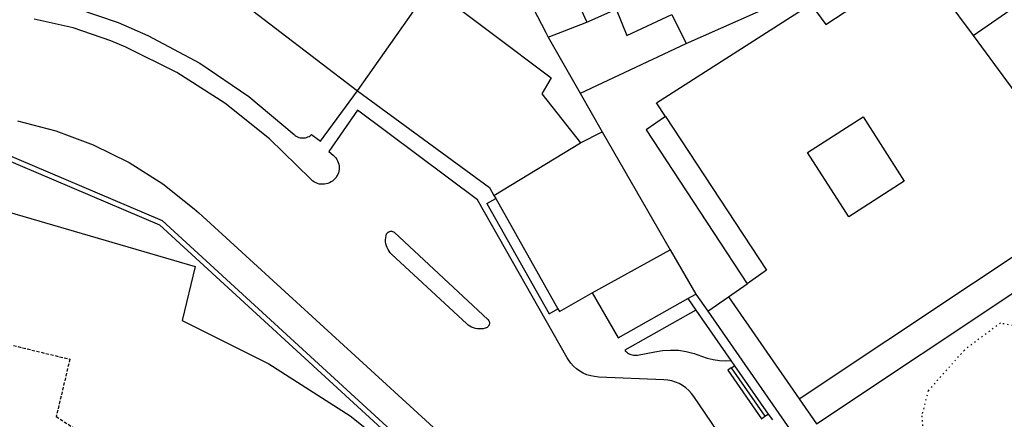
# Model space of a CAD drawing. Extents: x 548959 to 550796, y 4801752 to 4802804.
# Drawn here: x 549382 to 549459, y 4802171 to 4802202 of the extents above; entities that cross this region are included whole.
import ezdxf

# ---------------------------------------------------------------- set-up
doc = ezdxf.new("R2010")
doc.units = 0
doc.header["$MEASUREMENT"] = 0
doc.linetypes.add('DOT', pattern=[0.25, 0, -0.25])
doc.linetypes.add('HIDDEN', pattern=[0.375, 0.25, -0.125])
for name, color, linetype in [('1', 7, 'CONTINUOUS'), ('18', 7, 'CONTINUOUS'), ('2', 7, 'CONTINUOUS'), ('3', 7, 'CONTINUOUS')]:
    doc.layers.add(name, color=color, linetype=linetype)

msp = doc.modelspace()

# ---------------------------------------------------------------- linework, layer by layer
at = {"layer": '1', "color": 7, "linetype": 'Continuous'}
for p, q in [((549452.79, 4802206.4), (549457.01, 4802200.68)), ((549457.01, 4802200.68), (549460.66, 4802203.21)), ((549419.3, 4802188.1), (549426.12, 4802192.24)), ((549419.3, 4802188.1), (549426.12, 4802192.24)), ((549419.3, 4802188.1), (549426.12, 4802192.24)), ((549419.3, 4802188.1), (549419.44, 4802187.86)), ((549419.44, 4802187.86), (549424.33, 4802179.19)), ((549427.04, 4802180.46), (549433.18, 4802183.82)), ((549427.04, 4802180.46), (549433.18, 4802183.82)), ((549427.04, 4802180.46), (549433.18, 4802183.82)), ((549434.57, 4802180), (549435.18, 4802180.35)), ((549435.18, 4802180.35), (549436.12, 4802179)), ((549436.12, 4802179), (549437.76, 4802180.14)), ((549437.76, 4802180.14), (549443.31, 4802172.12))]:
    msp.add_line(p, q, dxfattribs=at)
for points in [[(549396.71, 4802203.78), (549398.87, 4802203.76), (549408.55, 4802196.35)], [(549408.55, 4802196.35), (549418.95, 4802188.73), (549419.3, 4802188.1)], [(549349.08, 4802191.29), (549350.58, 4802191.63), (549379.14, 4802191.67), (549392.96, 4802185.8), (549430.49, 4802151.41)], [(549443.31, 4802172.12), (549463.94, 4802185.83), (549465.26, 4802183.83)], [(549424.33, 4802179.19), (549424.46, 4802178.97), (549427.04, 4802180.46)], [(549427.04, 4802180.46), (549429.07, 4802176.9), (549434.57, 4802180)]]:
    msp.add_lwpolyline(points, dxfattribs=at)
at = {"layer": '18', "color": 7, "linetype": 'Continuous'}
for points in [[(549382.93, 4802203.88), (549384.76, 4802203.4), (549389.72, 4802201.71), (549392.04, 4802200.7), (549396.15, 4802198.51), (549400.01, 4802195.9), (549403.57, 4802192.9), (549403.65, 4802192.83), (549403.74, 4802192.77), (549403.83, 4802192.72), (549403.93, 4802192.68), (549404.03, 4802192.65), (549404.13, 4802192.64), (549404.24, 4802192.63), (549404.34, 4802192.63), (549404.45, 4802192.65), (549404.55, 4802192.67), (549404.65, 4802192.71), (549404.74, 4802192.75), (549404.83, 4802192.81), (549404.91, 4802192.87), (549404.94, 4802192.9), (549405.64, 4802192.39), (549408.55, 4802196.35)], [(549382.93, 4802203.88), (549384.76, 4802203.4), (549389.72, 4802201.71), (549392.04, 4802200.7), (549396.15, 4802198.51), (549400.01, 4802195.9), (549403.57, 4802192.9), (549403.65, 4802192.83), (549403.74, 4802192.77), (549403.83, 4802192.72), (549403.93, 4802192.68), (549404.03, 4802192.65), (549404.13, 4802192.64), (549404.24, 4802192.63), (549404.34, 4802192.63), (549404.45, 4802192.65), (549404.55, 4802192.67), (549404.65, 4802192.71), (549404.74, 4802192.75), (549404.83, 4802192.81), (549404.91, 4802192.87), (549404.94, 4802192.9), (549405.64, 4802192.39), (549408.55, 4802196.35)], [(549382.93, 4802203.88), (549384.76, 4802203.4), (549389.72, 4802201.71), (549392.04, 4802200.7), (549396.15, 4802198.51), (549400.01, 4802195.9), (549403.57, 4802192.9), (549403.65, 4802192.83), (549403.74, 4802192.77), (549403.83, 4802192.72), (549403.93, 4802192.68), (549404.03, 4802192.65), (549404.13, 4802192.64), (549404.24, 4802192.63), (549404.34, 4802192.63), (549404.45, 4802192.65), (549404.55, 4802192.67), (549404.65, 4802192.71), (549404.74, 4802192.75), (549404.83, 4802192.81), (549404.91, 4802192.87), (549404.94, 4802192.9), (549405.64, 4802192.39), (549408.55, 4802196.35)], [(549349.08, 4802191.29), (549363.84, 4802186.74), (549365.79, 4802191.26), (549372.42, 4802189.32), (549370.98, 4802184.41), (549372.5, 4802183.96), (549373.93, 4802188.88), (549395.79, 4802182.51), (549394.76, 4802178.27), (549401.57, 4802174.87), (549407.98, 4802170.78), (549413.93, 4802166.04), (549419.36, 4802160.71), (549424.2, 4802154.83), (549428.39, 4802148.49), (549428.41, 4802148.46), (549445.55, 4802122.49), (549447.54, 4802120.07), (549449.54, 4802118.07), (549463.12, 4802105.75), (549469.11, 4802111.18)], [(549349.08, 4802191.29), (549363.84, 4802186.74), (549365.79, 4802191.26), (549372.42, 4802189.32), (549370.98, 4802184.41), (549372.5, 4802183.96), (549373.93, 4802188.88), (549395.79, 4802182.51), (549394.76, 4802178.27), (549401.57, 4802174.87), (549407.98, 4802170.78), (549413.93, 4802166.04), (549419.36, 4802160.71), (549424.2, 4802154.83), (549428.39, 4802148.49), (549428.41, 4802148.46), (549445.55, 4802122.49), (549447.54, 4802120.07), (549449.54, 4802118.07), (549463.12, 4802105.75), (549469.11, 4802111.18)], [(549349.08, 4802191.29), (549363.84, 4802186.74), (549365.79, 4802191.26), (549372.42, 4802189.32), (549370.98, 4802184.41), (549372.5, 4802183.96), (549373.93, 4802188.88), (549395.79, 4802182.51), (549394.76, 4802178.27), (549401.57, 4802174.87), (549407.98, 4802170.78), (549413.93, 4802166.04), (549419.36, 4802160.71), (549424.2, 4802154.83), (549428.39, 4802148.49), (549428.41, 4802148.46), (549445.55, 4802122.49), (549447.54, 4802120.07), (549449.54, 4802118.07), (549463.12, 4802105.75), (549469.11, 4802111.18)], [(549435.2, 4802179.1), (549435.19, 4802179.1), (549429.59, 4802175.94), (549429.64, 4802175.87), (549429.72, 4802175.8), (549429.8, 4802175.73), (549429.89, 4802175.68), (549429.98, 4802175.63), (549430.08, 4802175.59), (549430.18, 4802175.57), (549430.28, 4802175.55), (549430.39, 4802175.55), (549430.49, 4802175.55), (549430.59, 4802175.56), (549431.95, 4802175.8), (549432.56, 4802175.91), (549433.19, 4802175.95), (549433.82, 4802175.93), (549434.44, 4802175.84), (549435.05, 4802175.69), (549435.63, 4802175.48), (549436.08, 4802175.31), (549436.56, 4802175.2), (549437.04, 4802175.13), (549437.53, 4802175.11), (549437.95, 4802175.14)], [(549435.2, 4802179.1), (549435.19, 4802179.1), (549429.59, 4802175.94), (549429.64, 4802175.87), (549429.72, 4802175.8), (549429.8, 4802175.73), (549429.89, 4802175.68), (549429.98, 4802175.63), (549430.08, 4802175.59), (549430.18, 4802175.57), (549430.28, 4802175.55), (549430.39, 4802175.55), (549430.49, 4802175.55), (549430.59, 4802175.56), (549431.95, 4802175.8), (549432.56, 4802175.91), (549433.19, 4802175.95), (549433.82, 4802175.93), (549434.44, 4802175.84), (549435.05, 4802175.69), (549435.63, 4802175.48), (549436.08, 4802175.31), (549436.56, 4802175.2), (549437.04, 4802175.13), (549437.53, 4802175.11), (549437.95, 4802175.14)], [(549435.2, 4802179.1), (549435.19, 4802179.1), (549429.59, 4802175.94), (549429.64, 4802175.87), (549429.72, 4802175.8), (549429.8, 4802175.73), (549429.89, 4802175.68), (549429.98, 4802175.63), (549430.08, 4802175.59), (549430.18, 4802175.57), (549430.28, 4802175.55), (549430.39, 4802175.55), (549430.49, 4802175.55), (549430.59, 4802175.56), (549431.95, 4802175.8), (549432.56, 4802175.91), (549433.19, 4802175.95), (549433.82, 4802175.93), (549434.44, 4802175.84), (549435.05, 4802175.69), (549435.63, 4802175.48), (549436.08, 4802175.31), (549436.56, 4802175.2), (549437.04, 4802175.13), (549437.53, 4802175.11), (549437.95, 4802175.14)]]:
    msp.add_lwpolyline(points, dxfattribs=at)
at = {"layer": '18', "color": 7, "linetype": 'DOT'}
msp.add_lwpolyline([(549464.65, 4802175.12), (549462.22, 4802177.51), (549459.16, 4802178.06), (549456.33, 4802175.95), (549453.48, 4802172.75), (549452.97, 4802170.78), (549453.2, 4802167.92), (549456.96, 4802161.26), (549457.98, 4802157.62), (549458.19, 4802155.32), (549457.55, 4802152.41), (549457.78, 4802149.04), (549459.42, 4802146.34), (549461.5, 4802143.78), (549463.08, 4802142.19)], dxfattribs=at)
msp.add_lwpolyline([(549464.65, 4802175.12), (549462.22, 4802177.51), (549459.16, 4802178.06), (549456.33, 4802175.95), (549453.48, 4802172.75), (549452.97, 4802170.78), (549453.2, 4802167.92), (549456.96, 4802161.26), (549457.98, 4802157.62), (549458.19, 4802155.32), (549457.55, 4802152.41), (549457.78, 4802149.04), (549459.42, 4802146.34), (549461.5, 4802143.78), (549463.08, 4802142.19)], dxfattribs=at)
msp.add_lwpolyline([(549464.65, 4802175.12), (549462.22, 4802177.51), (549459.16, 4802178.06), (549456.33, 4802175.95), (549453.48, 4802172.75), (549452.97, 4802170.78), (549453.2, 4802167.92), (549456.96, 4802161.26), (549457.98, 4802157.62), (549458.19, 4802155.32), (549457.55, 4802152.41), (549457.78, 4802149.04), (549459.42, 4802146.34), (549461.5, 4802143.78), (549463.08, 4802142.19)], dxfattribs=at)
at = {"layer": '2', "color": 7, "linetype": 'Continuous'}
for p, q in [((549434.44, 4802200.05), (549451.8, 4802207.79)), ((549426.61, 4802201.73), (549428.91, 4802202.76)), ((549423.57, 4802200.57), (549426.61, 4802201.73)), ((549423.57, 4802200.57), (549426.09, 4802196.15)), ((549426.09, 4802196.15), (549427.82, 4802193.12)), ((549427.82, 4802193.12), (549433.18, 4802183.82)), ((549433.18, 4802183.82), (549435.18, 4802180.35))]:
    msp.add_line(p, q, dxfattribs=at)
for points in [[(549417.44, 4802212.32), (549423.37, 4802200.93), (549423.57, 4802200.57)], [(549426.09, 4802196.15), (549426.1, 4802196.15), (549434.44, 4802200.05)]]:
    msp.add_lwpolyline(points, dxfattribs=at)
at = {"layer": '3', "color": 7, "linetype": 'Continuous'}
for p, q in [((549420.65, 4802214.75), (549426.61, 4802201.73)), ((549426.12, 4802192.24), (549427.82, 4802193.12)), ((549418.74, 4802187.47), (549419.44, 4802187.86)), ((549418.74, 4802187.47), (549423.64, 4802178.8)), ((549444.68, 4802170.15), (549465.26, 4802183.83)), ((549437.76, 4802180.14), (549439.23, 4802181.17)), ((549434.57, 4802180), (549435.2, 4802179.1)), ((549434.57, 4802180), (549435.2, 4802179.1)), ((549434.57, 4802180), (549435.2, 4802179.1)), ((549423.64, 4802178.8), (549424.33, 4802179.19)), ((549435.2, 4802179.1), (549437.95, 4802175.14)), ((549435.2, 4802179.1), (549437.95, 4802175.14)), ((549435.2, 4802179.1), (549437.95, 4802175.14)), ((549436.12, 4802179), (549452.64, 4802155.27)), ((549436.12, 4802179), (549452.64, 4802155.27)), ((549436.12, 4802179), (549452.64, 4802155.27)), ((549437.95, 4802175.14), (549438.24, 4802174.72)), ((549437.95, 4802175.14), (549438.24, 4802174.72)), ((549437.95, 4802175.14), (549438.24, 4802174.72)), ((549437.98, 4802174.54), (549438.24, 4802174.72)), ((549437.98, 4802174.54), (549438.24, 4802174.72)), ((549437.98, 4802174.54), (549438.24, 4802174.72)), ((549437.98, 4802174.54), (549440.63, 4802170.74)), ((549437.98, 4802174.54), (549440.63, 4802170.74)), ((549437.98, 4802174.54), (549440.63, 4802170.74)), ((549438.24, 4802174.72), (549440.89, 4802170.92)), ((549438.24, 4802174.72), (549440.89, 4802170.92)), ((549438.24, 4802174.72), (549440.89, 4802170.92)), ((549443.31, 4802172.12), (549444.68, 4802170.15)), ((549440.63, 4802170.74), (549440.89, 4802170.92)), ((549440.63, 4802170.74), (549440.89, 4802170.92)), ((549440.63, 4802170.74), (549440.89, 4802170.92)), ((549440.89, 4802170.92), (549441.21, 4802170.46)), ((549440.89, 4802170.92), (549441.21, 4802170.46)), ((549440.89, 4802170.92), (549441.21, 4802170.46))]:
    msp.add_line(p, q, dxfattribs=at)
for points in [[(549432.8, 4802194.33), (549432.1, 4802195.39), (549444.25, 4802203.15), (549445.43, 4802201.56), (549452.79, 4802206.4)], [(549408.55, 4802196.35), (549414.31, 4802204.51), (549423.79, 4802197.37), (549423.07, 4802196.1), (549426.12, 4802192.24)], [(549428.91, 4802202.76), (549429.75, 4802200.68), (549433.29, 4802202.33), (549434.44, 4802200.05)], [(549445.99, 4802156.18), (549435.02, 4802172.3), (549434.85, 4802172.53), (549434.64, 4802172.76), (549434.41, 4802172.97), (549434.15, 4802173.15), (549433.88, 4802173.31), (549433.59, 4802173.43), (549433.29, 4802173.52), (549432.98, 4802173.59), (549432.67, 4802173.62), (549427.54, 4802173.83), (549427.22, 4802173.86), (549426.92, 4802173.92), (549426.62, 4802174.01), (549426.33, 4802174.14), (549426.05, 4802174.29), (549425.8, 4802174.48), (549425.56, 4802174.68), (549425.35, 4802174.91), (549425.16, 4802175.17), (549425.05, 4802175.35), (549418.01, 4802187.77), (549408.55, 4802194.83), (549406.31, 4802191.57), (549406.65, 4802191.28), (549406.67, 4802191.26), (549406.77, 4802191.16), (549406.85, 4802191.06), (549406.93, 4802190.95), (549406.99, 4802190.83), (549407.04, 4802190.7), (549407.08, 4802190.57), (549407.1, 4802190.43), (549407.11, 4802190.3), (549407.1, 4802190.16), (549407.08, 4802190.03), (549407.05, 4802189.9), (549407, 4802189.77), (549406.94, 4802189.65), (549406.87, 4802189.53), (549406.78, 4802189.43), (549406.69, 4802189.33), (549406.58, 4802189.24), (549406.47, 4802189.17), (549406.35, 4802189.1), (549406.22, 4802189.05), (549406.09, 4802189.02), (549405.95, 4802188.99), (549405.82, 4802188.99), (549405.68, 4802188.99), (549405.55, 4802189.01), (549405.42, 4802189.05), (549405.29, 4802189.09), (549405.17, 4802189.16), (549405.05, 4802189.23), (549404.95, 4802189.31), (549404.85, 4802189.41), (549401.64, 4802192.56), (549398.12, 4802195.36), (549394.33, 4802197.78), (549390.31, 4802199.78), (549389.14, 4802200.27), (549386.17, 4802201.29), (549383.1, 4802201.98)], [(549445.99, 4802156.18), (549435.02, 4802172.3), (549434.85, 4802172.53), (549434.64, 4802172.76), (549434.41, 4802172.97), (549434.15, 4802173.15), (549433.88, 4802173.31), (549433.59, 4802173.43), (549433.29, 4802173.52), (549432.98, 4802173.59), (549432.67, 4802173.62), (549427.54, 4802173.83), (549427.22, 4802173.86), (549426.92, 4802173.92), (549426.62, 4802174.01), (549426.33, 4802174.14), (549426.05, 4802174.29), (549425.8, 4802174.48), (549425.56, 4802174.68), (549425.35, 4802174.91), (549425.16, 4802175.17), (549425.05, 4802175.35), (549418.01, 4802187.77), (549408.55, 4802194.83), (549406.31, 4802191.57), (549406.65, 4802191.28), (549406.67, 4802191.26), (549406.77, 4802191.16), (549406.85, 4802191.06), (549406.93, 4802190.95), (549406.99, 4802190.83), (549407.04, 4802190.7), (549407.08, 4802190.57), (549407.1, 4802190.43), (549407.11, 4802190.3), (549407.1, 4802190.16), (549407.08, 4802190.03), (549407.05, 4802189.9), (549407, 4802189.77), (549406.94, 4802189.65), (549406.87, 4802189.53), (549406.78, 4802189.43), (549406.69, 4802189.33), (549406.58, 4802189.24), (549406.47, 4802189.17), (549406.35, 4802189.1), (549406.22, 4802189.05), (549406.09, 4802189.02), (549405.95, 4802188.99), (549405.82, 4802188.99), (549405.68, 4802188.99), (549405.55, 4802189.01), (549405.42, 4802189.05), (549405.29, 4802189.09), (549405.17, 4802189.16), (549405.05, 4802189.23), (549404.95, 4802189.31), (549404.85, 4802189.41), (549401.64, 4802192.56), (549398.12, 4802195.36), (549394.33, 4802197.78), (549390.31, 4802199.78), (549389.14, 4802200.27), (549386.17, 4802201.29), (549383.1, 4802201.98)], [(549445.99, 4802156.18), (549435.02, 4802172.3), (549434.85, 4802172.53), (549434.64, 4802172.76), (549434.41, 4802172.97), (549434.15, 4802173.15), (549433.88, 4802173.31), (549433.59, 4802173.43), (549433.29, 4802173.52), (549432.98, 4802173.59), (549432.67, 4802173.62), (549427.54, 4802173.83), (549427.22, 4802173.86), (549426.92, 4802173.92), (549426.62, 4802174.01), (549426.33, 4802174.14), (549426.05, 4802174.29), (549425.8, 4802174.48), (549425.56, 4802174.68), (549425.35, 4802174.91), (549425.16, 4802175.17), (549425.05, 4802175.35), (549418.01, 4802187.77), (549408.55, 4802194.83), (549406.31, 4802191.57), (549406.65, 4802191.28), (549406.67, 4802191.26), (549406.77, 4802191.16), (549406.85, 4802191.06), (549406.93, 4802190.95), (549406.99, 4802190.83), (549407.04, 4802190.7), (549407.08, 4802190.57), (549407.1, 4802190.43), (549407.11, 4802190.3), (549407.1, 4802190.16), (549407.08, 4802190.03), (549407.05, 4802189.9), (549407, 4802189.77), (549406.94, 4802189.65), (549406.87, 4802189.53), (549406.78, 4802189.43), (549406.69, 4802189.33), (549406.58, 4802189.24), (549406.47, 4802189.17), (549406.35, 4802189.1), (549406.22, 4802189.05), (549406.09, 4802189.02), (549405.95, 4802188.99), (549405.82, 4802188.99), (549405.68, 4802188.99), (549405.55, 4802189.01), (549405.42, 4802189.05), (549405.29, 4802189.09), (549405.17, 4802189.16), (549405.05, 4802189.23), (549404.95, 4802189.31), (549404.85, 4802189.41), (549401.64, 4802192.56), (549398.12, 4802195.36), (549394.33, 4802197.78), (549390.31, 4802199.78), (549389.14, 4802200.27), (549386.17, 4802201.29), (549383.1, 4802201.98)], [(549457.01, 4802200.68), (549468.53, 4802185.05), (549468.53, 4802185.04)], [(549432.8, 4802194.33), (549431.27, 4802193.28), (549439.23, 4802181.17)], [(549432.8, 4802194.33), (549440.76, 4802182.23), (549439.23, 4802181.17)], [(549381.78, 4802193.98), (549384.82, 4802193.19), (549387.76, 4802192.1), (549390.57, 4802190.7), (549393.23, 4802189.02), (549395.69, 4802187.07), (549396.07, 4802186.73), (549426.54, 4802158.9), (549428.55, 4802158.94), (549436.62, 4802151.27), (549438.62, 4802149.05), (549444.32, 4802142.03), (549455.26, 4802128.77), (549456.24, 4802127.69), (549457.03, 4802127.15), (549457.95, 4802126.6), (549462.66, 4802124.03), (549500, 4802084.3)], [(549381.78, 4802193.98), (549384.82, 4802193.19), (549387.76, 4802192.1), (549390.57, 4802190.7), (549393.23, 4802189.02), (549395.69, 4802187.07), (549396.07, 4802186.73), (549426.54, 4802158.9), (549428.55, 4802158.94), (549436.62, 4802151.27), (549438.62, 4802149.05), (549444.32, 4802142.03), (549455.26, 4802128.77), (549456.24, 4802127.69), (549457.03, 4802127.15), (549457.95, 4802126.6), (549462.66, 4802124.03), (549500, 4802084.3)], [(549381.78, 4802193.98), (549384.82, 4802193.19), (549387.76, 4802192.1), (549390.57, 4802190.7), (549393.23, 4802189.02), (549395.69, 4802187.07), (549396.07, 4802186.73), (549426.54, 4802158.9), (549428.55, 4802158.94), (549436.62, 4802151.27), (549438.62, 4802149.05), (549444.32, 4802142.03), (549455.26, 4802128.77), (549456.24, 4802127.69), (549457.03, 4802127.15), (549457.95, 4802126.6), (549462.66, 4802124.03), (549500, 4802084.3)], [(549443.98, 4802191.48), (549448.35, 4802194.29), (549451.6, 4802189.24), (549447.23, 4802186.43), (549443.98, 4802191.48)], [(549335.23, 4802188.55), (549350.54, 4802192.03), (549379.22, 4802192.07), (549393.18, 4802186.15), (549430.76, 4802151.71), (549430.76, 4802151.7)], [(549335.23, 4802188.55), (549350.54, 4802192.03), (549379.22, 4802192.07), (549393.18, 4802186.15), (549430.76, 4802151.71), (549430.76, 4802151.7)], [(549335.23, 4802188.55), (549350.54, 4802192.03), (549379.22, 4802192.07), (549393.18, 4802186.15), (549430.76, 4802151.71), (549430.76, 4802151.7)], [(549411.48, 4802185.19), (549418.82, 4802178.36), (549418.83, 4802178.35), (549418.86, 4802178.32), (549418.88, 4802178.28), (549418.9, 4802178.24), (549418.92, 4802178.21), (549418.93, 4802178.17), (549418.94, 4802178.12), (549418.94, 4802178.08), (549418.94, 4802178.04), (549418.94, 4802178), (549418.93, 4802177.96), (549418.91, 4802177.92), (549418.89, 4802177.88), (549418.87, 4802177.85), (549418.85, 4802177.81), (549418.82, 4802177.78), (549418.79, 4802177.75), (549418.75, 4802177.73), (549418.72, 4802177.71), (549418.68, 4802177.69), (549418.61, 4802177.67), (549418.46, 4802177.63), (549418.31, 4802177.61), (549418.15, 4802177.61), (549417.99, 4802177.62), (549417.84, 4802177.64), (549417.69, 4802177.69), (549417.54, 4802177.75), (549417.4, 4802177.82), (549417.27, 4802177.91), (549417.15, 4802178.01), (549411.24, 4802183.5), (549411.14, 4802183.61), (549411.04, 4802183.74), (549410.96, 4802183.87), (549410.89, 4802184.01), (549410.83, 4802184.16), (549410.79, 4802184.31), (549410.77, 4802184.47), (549410.77, 4802184.62), (549410.78, 4802184.78), (549410.8, 4802184.94), (549410.82, 4802185), (549410.83, 4802185.04), (549410.85, 4802185.08), (549410.87, 4802185.12), (549410.9, 4802185.15), (549410.93, 4802185.18), (549410.96, 4802185.21), (549410.99, 4802185.23), (549411.03, 4802185.25), (549411.07, 4802185.27), (549411.11, 4802185.28), (549411.15, 4802185.29), (549411.19, 4802185.29), (549411.23, 4802185.29), (549411.27, 4802185.29), (549411.31, 4802185.28), (549411.35, 4802185.27), (549411.39, 4802185.25), (549411.43, 4802185.23), (549411.46, 4802185.2), (549411.48, 4802185.19)], [(549411.48, 4802185.19), (549418.82, 4802178.36), (549418.83, 4802178.35), (549418.86, 4802178.32), (549418.88, 4802178.28), (549418.9, 4802178.24), (549418.92, 4802178.21), (549418.93, 4802178.17), (549418.94, 4802178.12), (549418.94, 4802178.08), (549418.94, 4802178.04), (549418.94, 4802178), (549418.93, 4802177.96), (549418.91, 4802177.92), (549418.89, 4802177.88), (549418.87, 4802177.85), (549418.85, 4802177.81), (549418.82, 4802177.78), (549418.79, 4802177.75), (549418.75, 4802177.73), (549418.72, 4802177.71), (549418.68, 4802177.69), (549418.61, 4802177.67), (549418.46, 4802177.63), (549418.31, 4802177.61), (549418.15, 4802177.61), (549417.99, 4802177.62), (549417.84, 4802177.64), (549417.69, 4802177.69), (549417.54, 4802177.75), (549417.4, 4802177.82), (549417.27, 4802177.91), (549417.15, 4802178.01), (549411.24, 4802183.5), (549411.14, 4802183.61), (549411.04, 4802183.74), (549410.96, 4802183.87), (549410.89, 4802184.01), (549410.83, 4802184.16), (549410.79, 4802184.31), (549410.77, 4802184.47), (549410.77, 4802184.62), (549410.78, 4802184.78), (549410.8, 4802184.94), (549410.82, 4802185), (549410.83, 4802185.04), (549410.85, 4802185.08), (549410.87, 4802185.12), (549410.9, 4802185.15), (549410.93, 4802185.18), (549410.96, 4802185.21), (549410.99, 4802185.23), (549411.03, 4802185.25), (549411.07, 4802185.27), (549411.11, 4802185.28), (549411.15, 4802185.29), (549411.19, 4802185.29), (549411.23, 4802185.29), (549411.27, 4802185.29), (549411.31, 4802185.28), (549411.35, 4802185.27), (549411.39, 4802185.25), (549411.43, 4802185.23), (549411.46, 4802185.2), (549411.48, 4802185.19)], [(549411.48, 4802185.19), (549418.82, 4802178.36), (549418.83, 4802178.35), (549418.86, 4802178.32), (549418.88, 4802178.28), (549418.9, 4802178.24), (549418.92, 4802178.21), (549418.93, 4802178.17), (549418.94, 4802178.12), (549418.94, 4802178.08), (549418.94, 4802178.04), (549418.94, 4802178), (549418.93, 4802177.96), (549418.91, 4802177.92), (549418.89, 4802177.88), (549418.87, 4802177.85), (549418.85, 4802177.81), (549418.82, 4802177.78), (549418.79, 4802177.75), (549418.75, 4802177.73), (549418.72, 4802177.71), (549418.68, 4802177.69), (549418.61, 4802177.67), (549418.46, 4802177.63), (549418.31, 4802177.61), (549418.15, 4802177.61), (549417.99, 4802177.62), (549417.84, 4802177.64), (549417.69, 4802177.69), (549417.54, 4802177.75), (549417.4, 4802177.82), (549417.27, 4802177.91), (549417.15, 4802178.01), (549411.24, 4802183.5), (549411.14, 4802183.61), (549411.04, 4802183.74), (549410.96, 4802183.87), (549410.89, 4802184.01), (549410.83, 4802184.16), (549410.79, 4802184.31), (549410.77, 4802184.47), (549410.77, 4802184.62), (549410.78, 4802184.78), (549410.8, 4802184.94), (549410.82, 4802185), (549410.83, 4802185.04), (549410.85, 4802185.08), (549410.87, 4802185.12), (549410.9, 4802185.15), (549410.93, 4802185.18), (549410.96, 4802185.21), (549410.99, 4802185.23), (549411.03, 4802185.25), (549411.07, 4802185.27), (549411.11, 4802185.28), (549411.15, 4802185.29), (549411.19, 4802185.29), (549411.23, 4802185.29), (549411.27, 4802185.29), (549411.31, 4802185.28), (549411.35, 4802185.27), (549411.39, 4802185.25), (549411.43, 4802185.23), (549411.46, 4802185.2), (549411.48, 4802185.19)], [(549437.98, 4802174.54), (549437.72, 4802174.36), (549440.37, 4802170.55), (549440.63, 4802170.74)], [(549437.98, 4802174.54), (549437.72, 4802174.36), (549440.37, 4802170.55), (549440.63, 4802170.74)], [(549437.98, 4802174.54), (549437.72, 4802174.36), (549440.37, 4802170.55), (549440.63, 4802170.74)]]:
    msp.add_lwpolyline(points, dxfattribs=at)
at = {"layer": '3', "color": 7, "linetype": 'HIDDEN'}
msp.add_lwpolyline([(549329.72, 4802172.41), (549346.48, 4802184.79), (549385.91, 4802175.23), (549384.84, 4802170.72), (549408.96, 4802155.17), (549418.18, 4802152.86), (549424.37, 4802143.79), (549423.29, 4802135.52), (549443.6, 4802116.46), (549442.24, 4802111.13), (549462.63, 4802090.17), (549461.16, 4802082.8), (549493.58, 4802067.52), (549492.04, 4802061.82), (549500, 4802058.16)], dxfattribs=at)

doc.saveas('drawing.dxf')
